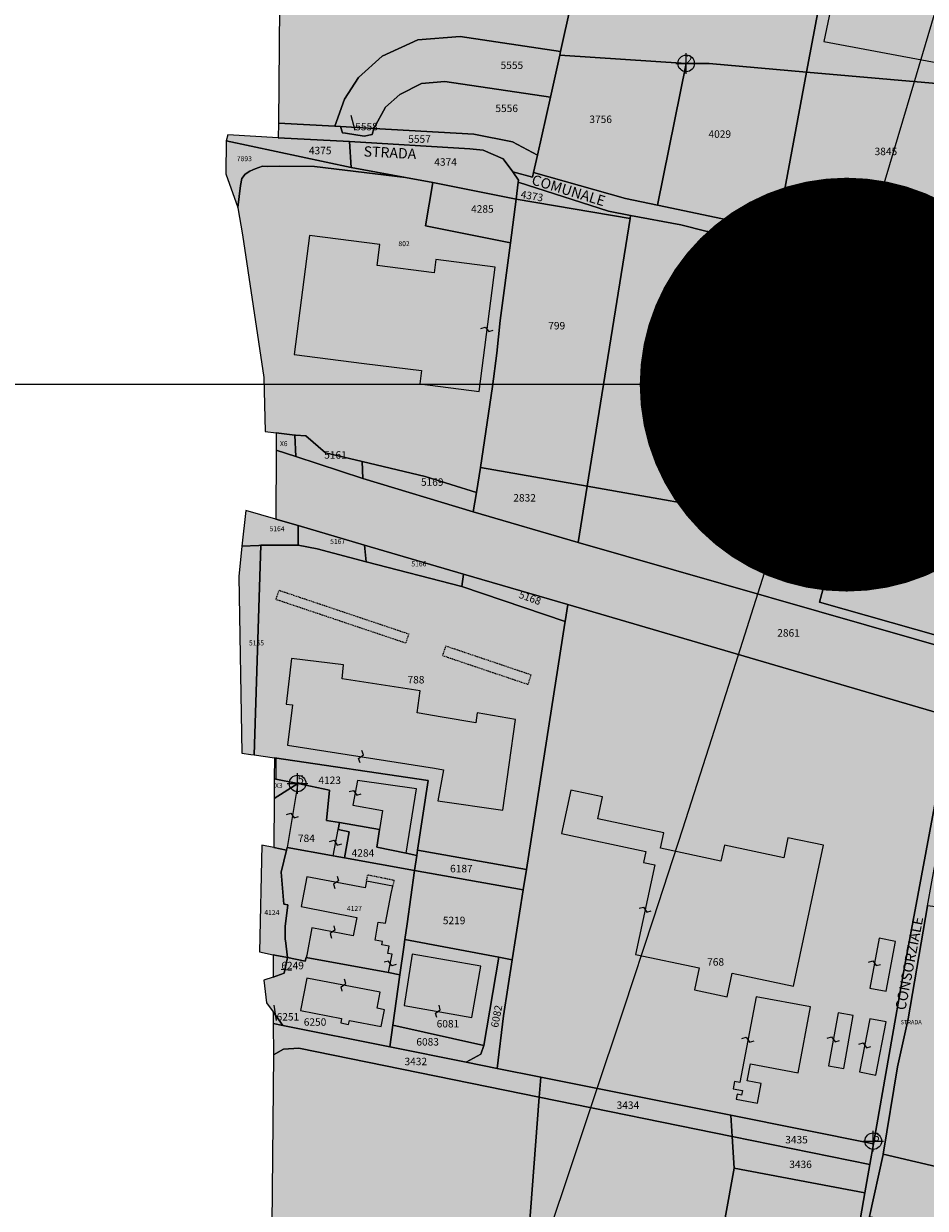
# Model space of a CAD drawing. Extents: x 1538956 to 1571595, y 5042519 to 5072519.
# Drawn here: x 1568525 to 1568960, y 5052711 to 5053283 of the extents above; entities that cross this region are included whole.
import ezdxf

# ---------------------------------------------------------------- set-up
doc = ezdxf.new("R2010")
doc.units = 0
doc.header["$LTSCALE"] = 2
doc.header["$MEASUREMENT"] = 0
doc.header["$PDMODE"] = 2
doc.header["$PDSIZE"] = 5
for name, pattern in [('CONTINUA', [0]), ('FRECCETTA', [1, -1]), ('INTERNA', [0]), ('TRATTEGGIATA5', [0.3, 0.15, -0.15])]:
    doc.linetypes.add(name, pattern=pattern)
for name, color, linetype in [('base_cat_CONFINE', 92, 'CONTINUA'), ('base_cat_FABBRICATI', 92, 'CONTINUA'), ('base_cat_FIDUCIALI', 92, 'CONTINUA'), ('base_cat_LINEEVARIE', 92, 'CONTINUA'), ('base_cat_PARTICELLE', 92, 'CONTINUA'), ('base_cat_ret_fabbricati', 254, 'CONTINUA'), ('base_cat_ret_foglio', 71, 'Continuous'), ('base_cat_SIMBOLI', 92, 'CONTINUA'), ('base_cat_STRADE', 92, 'CONTINUA'), ('base_cat_TESTI', 9, 'CONTINUA'), ('inviluppo', 255, 'Continuous')]:
    doc.layers.add(name, color=color, linetype=linetype)

# ---------------------------------------------------------------- blocks, each defined once
blk = doc.blocks.new('20', base_point=(5, 5))
at = {"layer": 'base_cat_SIMBOLI'}
blk.add_circle((5, 5), 4, dxfattribs=at)
blk.add_point((5, 5), dxfattribs=at)
blk = doc.blocks.new('9', base_point=(5, 5))
at = {"layer": 'base_cat_SIMBOLI'}
for p, q in [((2, 5), (4, 6)), ((4, 6), (6, 4)), ((6, 4), (8, 5))]:
    blk.add_line(p, q, dxfattribs=at)

msp = doc.modelspace()

# ---------------------------------------------------------------- hatches: boundary and pattern name
at = {"layer": 'base_cat_ret_fabbricati'}
h = msp.add_hatch(color=256, dxfattribs=at)
h.paths.add_polyline_path([(1569051.26, 5052624.4), (1569073.93, 5052619.58), (1569075.13, 5052619.29), (1569084.14, 5052666.38), (1569065.96, 5052669.87), (1569065.66, 5052668.32), (1569060.56, 5052669.37)])
h.paths.add_polyline_path([(1569073.93, 5052619.58), (1569051.26, 5052624.4), (1569050.34, 5052624.62), (1569049.93, 5052622.88), (1569041.2, 5052585.17), (1569064.96, 5052579.82)])
h.paths.add_polyline_path([(1569016.86, 5052678.84), (1569009.13, 5052645.33), (1569035.86, 5052639.41), (1569043.25, 5052673.04)])
h.paths.add_polyline_path([(1569030.72, 5052629.36), (1569003.78, 5052635.15), (1568992.56, 5052584.02), (1569019.71, 5052578.12)])
h.paths.add_polyline_path([(1568999.94, 5052670.36), (1568976.83, 5052675.5), (1568959.03, 5052592.85), (1568981.41, 5052588.03)])
h.paths.add_polyline_path([(1568961.91, 5052678.05), (1568938.87, 5052682.99), (1568921.73, 5052601.99), (1568944.22, 5052597.23)])
h.paths.add_polyline_path([(1568933.3, 5052706.78), (1568932.55, 5052703.39), (1568944.46, 5052700.85), (1568945.25, 5052704.23)])
h.paths.add_polyline_path([(1568702.57, 5052833.42), (1568700.5, 5052833.81), (1568701.14, 5052837.33), (1568697.73, 5052837.93), (1568698, 5052839.63), (1568694.48, 5052840.19), (1568695.95, 5052849.01), (1568699.41, 5052848.43), (1568702.21, 5052862.86), (1568702.89, 5052866.29), (1568690.26, 5052868.84), (1568689.54, 5052865.51), (1568661.44, 5052870.86), (1568658.63, 5052856.52), (1568685.6, 5052851.2), (1568683.84, 5052842.29), (1568663.84, 5052846.2), (1568661.34, 5052832.97), (1568661.09, 5052831.87), (1568700.85, 5052824.58)])
h.paths.add_polyline_path([(1569031.87, 5052867.48), (1569034.58, 5052888.29), (1569027.93, 5052889.16), (1569028.21, 5052891.38), (1569029.13, 5052891.26), (1569029.76, 5052896.08), (1569025.03, 5052896.69), (1569024.4, 5052891.87), (1569025.32, 5052891.75), (1569025.03, 5052889.53), (1569017.56, 5052890.51), (1569014.85, 5052869.7), (1569008.57, 5052822.47), (1569008.34, 5052820.91), (1569004.3, 5052821.58), (1569002.45, 5052810.53), (1569006.08, 5052809.91), (1569005.83, 5052808.54), (1569002.31, 5052808.98), (1569001.27, 5052803.62), (1569006.35, 5052803.01), (1569003.74, 5052784.51), (1568998.39, 5052746.39), (1569028.41, 5052742.16), (1569034.15, 5052780.19), (1569038.73, 5052817.97), (1569039.97, 5052828.54), (1569052.68, 5052826.82), (1569057.82, 5052864.09)])
h.paths.add_polyline_path([(1569031.17, 5053436.47), (1569030.74, 5053433.01), (1569033.12, 5053432.69), (1569033.66, 5053436.23)])
h.paths.add_polyline_path([(1568917.82, 5053306.13), (1568911.3, 5053274.63), (1569016.25, 5053254.92), (1569023.02, 5053287.26), (1568924.17, 5053305.83), (1568918, 5053306.99)])
h.paths.add_polyline_path([(1569034.38, 5053440.97), (1569035.4, 5053447.7), (1569027.73, 5053449.25), (1569026.95, 5053442.53)])
h.paths.add_polyline_path([(1568936.47, 5053398.22), (1568932.88, 5053380.77), (1568939.14, 5053379.56), (1568942.67, 5053396.94)])
h.paths.add_polyline_path([(1568932.29, 5053358.13), (1568933.09, 5053362.43), (1568935.58, 5053361.99), (1568937.46, 5053371.28), (1568931.2, 5053372.61), (1568926.2, 5053348.28), (1568932.59, 5053347.27), (1568933.97, 5053354.09), (1568931.46, 5053354.35)])
h.paths.add_polyline_path([(1569023.84, 5053359.92), (1569025.03, 5053366.51), (1569026.93, 5053366.18), (1569029.48, 5053379.08), (1569026.22, 5053379.82), (1569026.45, 5053380.96), (1569022.18, 5053381.83), (1569021.98, 5053380.78), (1569017.97, 5053381.69), (1569016.54, 5053373.82), (1569020.5, 5053373.22), (1569019.68, 5053369.04), (1569011.96, 5053370.57), (1569010.32, 5053362.06), (1569018.08, 5053360.83), (1569017.13, 5053355.96), (1569013.45, 5053356.65), (1569012.16, 5053349.49), (1569015.72, 5053348.77), (1569015.45, 5053347.36), (1569018.35, 5053346.53), (1569018.67, 5053348.17), (1569023.19, 5053347.26), (1569025.64, 5053359.63)])
h.paths.add_polyline_path([(1568963.44, 5053447.65), (1568938.02, 5053318.75), (1568954.43, 5053315.63), (1568980.05, 5053444.53)])
h.paths.add_polyline_path([(1569019.06, 5053425.84), (1568984.18, 5053432.47), (1568963.59, 5053324.18), (1568980.31, 5053320.12), (1568978.48, 5053310.74), (1568996.26, 5053306.29)])
h.paths.add_polyline_path([(1568723.1, 5052923.33), (1568727.41, 5052922.65), (1568724.66, 5052907.56), (1568756.19, 5052903.08), (1568762.27, 5052946.87), (1568743.75, 5052950.05), (1568743.03, 5052945.28), (1568726.81, 5052948.06), (1568714.7, 5052950.13), (1568716.15, 5052960.68), (1568678.54, 5052966.6), (1568679.12, 5052973.39), (1568653.93, 5052976.41), (1568651.48, 5052954.3), (1568654.51, 5052954.01), (1568652.05, 5052934.5)])
h.paths.add_polyline_path([(1568677.79, 5052800.28), (1568681.61, 5052799.55), (1568681.98, 5052801.43), (1568697.33, 5052798.47), (1568698.9, 5052806.64), (1568695.36, 5052807.32), (1568696.86, 5052815.1), (1568661.35, 5052821.93), (1568658.34, 5052806.29), (1568678.22, 5052802.46)])
h.paths.add_polyline_path([(1568740.55, 5053433.62), (1568741.61, 5053440.61), (1568738.21, 5053441.12), (1568737.16, 5053434.13)])
h.paths.add_polyline_path([(1569041.07, 5053572.2), (1569034.13, 5053575.24), (1569031.9, 5053569.8), (1569038.8, 5053566.87)])
h.paths.add_polyline_path([(1568941.57, 5053042.91), (1568991.98, 5053034.55), (1569005.18, 5053112.28), (1568955.11, 5053120.25)])
h.paths.add_polyline_path([(1568994.29, 5053540.74), (1569030.12, 5053533.86), (1569030.91, 5053538.21), (1569032.98, 5053537.79), (1569034.39, 5053544.64), (1569039.54, 5053543.83), (1569043.78, 5053561.61), (1568986.01, 5053573.37), (1568979.64, 5053543.55)])
h.paths.add_polyline_path([(1568939.89, 5053075.12), (1568945.48, 5053074.12), (1568946.83, 5053081.67), (1568941.24, 5053082.66)])
h.paths.add_polyline_path([(1569054.75, 5053197.76), (1569033.41, 5053201.41), (1569030.38, 5053184.55), (1569050.82, 5053179.88)])
h.paths.add_polyline_path([(1569076.72, 5053133.86), (1569029.23, 5053143.12), (1569026.49, 5053127.15), (1569032.5, 5053125.72), (1569029.32, 5053108.34), (1569017.98, 5053110.44), (1569006.38, 5053041.59), (1569046.85, 5053034.89), (1569047.92, 5053040.92), (1569057.5, 5053039.28), (1569056.78, 5053033.23), (1569075.25, 5053030.34), (1569083.47, 5053084.35), (1569078.86, 5053085.33), (1569078.68, 5053082.12), (1569065.54, 5053084.33), (1569067.92, 5053100.32), (1569071.14, 5053100.13)])
h.paths.add_polyline_path([(1569062.89, 5053020.13), (1569062.01, 5053015.25), (1569070.23, 5053013.79), (1569071.11, 5053018.67)])
h.paths.add_polyline_path([(1568896.58, 5052818.06), (1568911.12, 5052886.12), (1568893.95, 5052889.79), (1568891.88, 5052880.07), (1568863.21, 5052886.2), (1568861.56, 5052878.44), (1568832.39, 5052884.67), (1568833.98, 5052892.09), (1568802.06, 5052898.9), (1568804.34, 5052909.54), (1568789.04, 5052912.81), (1568784.55, 5052891.78), (1568825.31, 5052883.07), (1568824.19, 5052877.86), (1568829.53, 5052876.71), (1568820.28, 5052833.37), (1568850.95, 5052826.82), (1568848.69, 5052816.25), (1568864.58, 5052812.86), (1568867.04, 5052824.37)])
h.paths.add_polyline_path([(1568941.46, 5052800.78), (1568933.58, 5052802.32), (1568928.54, 5052776.58), (1568936.42, 5052775.04)])
h.paths.add_polyline_path([(1568676.6, 5052893.7), (1568677.27, 5052897.07), (1568670.91, 5052898.17), (1568672.37, 5052912.78), (1568657.11, 5052915.92), (1568651.86, 5052885.04), (1568673.31, 5052881.18), (1568674.1, 5052881.04)])
h.paths.add_polyline_path([(1568722.97, 5053162.8), (1568695.33, 5053166.31), (1568696.64, 5053176.45), (1568662.62, 5053180.82), (1568655.27, 5053123.36), (1568689.13, 5053119), (1568716.86, 5053115.55), (1568716.06, 5053109.12), (1568744.72, 5053105.42), (1568752.35, 5053165.51), (1568723.77, 5053169.24)])
h.paths.add_polyline_path([(1568933.47, 5052817.06), (1568941.38, 5052815.57), (1568945.93, 5052839.66), (1568938.02, 5052841.15)])
h.paths.add_polyline_path([(1569009.6, 5053138.54), (1569005.02, 5053139.89), (1569005.99, 5053144.13), (1569008.44, 5053143.27), (1569011.14, 5053152.43), (1569000.9, 5053155.19), (1568994.55, 5053132.62), (1569009.01, 5053128.54)])
h.paths.add_polyline_path([(1568925.48, 5052803.83), (1568918.16, 5052805.13), (1568913.57, 5052779.5), (1568920.89, 5052778.18)])
h.paths.add_polyline_path([(1568712.31, 5052833.57), (1568708.4, 5052808.74), (1568741.12, 5052802.92), (1568745.52, 5052827.66)])
h.paths.add_polyline_path([(1568709.39, 5052882.29), (1568714.43, 5052913.34), (1568685.87, 5052917.5), (1568683.62, 5052905.47), (1568698.01, 5052903), (1568696.6, 5052893.71), (1568695.31, 5052885.24)])
h.paths.add_polyline_path([(1568879.15, 5052761.47), (1568880.93, 5052770.93), (1568874.18, 5052772.2), (1568875.75, 5052780.54), (1568898.84, 5052776.21), (1568904.81, 5052807.99), (1568878.51, 5052812.93), (1568870.71, 5052771.45), (1568868.12, 5052771.94), (1568867.45, 5052768.38), (1568871.92, 5052767.55), (1568871.51, 5052765.39), (1568869.34, 5052765.79), (1568868.89, 5052763.4)])
at = {"layer": 'base_cat_ret_foglio'}
msp.add_hatch(color=256, dxfattribs=at).paths.add_polyline_path([(1569091.05, 5052671.63), (1569123.96, 5052839.36), (1569141.45, 5052898.93), (1569147.92, 5052929.4), (1569171.44, 5053042.21), (1569183.75, 5053122.25), (1569169.2, 5053125.57), (1569169.52, 5053127.92), (1569186.85, 5053256.75), (1569179.9, 5053257.56), (1569146.22, 5053261.49), (1569163.41, 5053372.19), (1569171.03, 5053372.38), (1569174.74, 5053503.07), (1569174.85, 5053506.9), (1569212.02, 5053503.92), (1569212.01, 5053507.63), (1569211.66, 5053648.53), (1569211.71, 5053708), (1569191.05, 5053705.13), (1569183.53, 5053703.95), (1569182.01, 5053701.93), (1569182.2, 5053700.79), (1569173.68, 5053700.61), (1569174.49, 5053648.91), (1569150.24, 5053649.15), (1569125.83, 5053649.4), (1569067.83, 5053649.98), (1569012.68, 5053650.54), (1568915.67, 5053651.51), (1568875.23, 5053651.92), (1568867.73, 5053652), (1568867.36, 5053621.89), (1568862.15, 5053615.96), (1568802.37, 5053610.17), (1568788.56, 5053605.46), (1568796.18, 5053652.72), (1568794.3, 5053652.74), (1568785.87, 5053652.82), (1568753.84, 5053653.14), (1568698.31, 5053653.7), (1568694.42, 5053653.74), (1568651.45, 5053654.18), (1568651.31, 5053638.75), (1568650.7, 5053570.85), (1568650.61, 5053560.63), (1568650.23, 5053518.6), (1568649.38, 5053423.13), (1568684.05, 5053423.55), (1568688.68, 5053423.61), (1568709.64, 5053417.28), (1568695.99, 5053341.26), (1568675.98, 5053335.07), (1568658.09, 5053336.49), (1568651.36, 5053337.02), (1568648.63, 5053340.19), (1568648.36, 5053310.22), (1568647.69, 5053235.18), (1568647.62, 5053228.09), (1568623.15, 5053229.39), (1568622.4, 5053226.58), (1568622.33, 5053210.62), (1568628.1, 5053194.28), (1568628.14, 5053194.16), (1568630.36, 5053181.15), (1568640.59, 5053112.23), (1568641.33, 5053086.05), (1568646.57, 5053085.43), (1568646.57, 5053077.01), (1568646.38, 5053043.76), (1568631.86, 5053047.97), (1568630.04, 5053030.63), (1568628.5, 5053015.96), (1568630.05, 5052930.66), (1568634.34, 5052930.02), (1568635.98, 5052929.84), (1568645.71, 5052928.33), (1568645.66, 5052918.28), (1568645.6, 5052908.66), (1568645.46, 5052885.01), (1568639.65, 5052886.19), (1568638.54, 5052834.68), (1568645.16, 5052833.25), (1568645.1, 5052822.45), (1568640.57, 5052820.9), (1568641.97, 5052810.03), (1568645.15, 5052805.57), (1568645.17, 5052799.92), (1568645.22, 5052784.81), (1568644.39, 5052686.5), (1568644.12, 5052655.55), (1568644.07, 5052614.21), (1568646.41, 5052614.16), (1568648.28, 5052614.12), (1568762.23, 5052613.44), (1568852.92, 5052612.91), (1568867.71, 5052612.82), (1568912.27, 5052612.55), (1568912.28, 5052612.55), (1568908.73, 5052594.96), (1568913.83, 5052593.68), (1568949.15, 5052585.9), (1568984.48, 5052576.94), (1569027.96, 5052567.34), (1569067.92, 5052559.13), (1569079.26, 5052611.56), (1569079.34, 5052611.92), (1569080.55, 5052618.12)])

# ---------------------------------------------------------------- linework, layer by layer
at = {"layer": 'base_cat_CONFINE'}
msp.add_lwpolyline([(1568648.36, 5053310.22), (1568647.69, 5053235.18), (1568647.62, 5053228.09), (1568623.15, 5053229.39), (1568622.4, 5053226.58), (1568622.33, 5053210.62), (1568628.1, 5053194.28), (1568628.14, 5053194.16), (1568630.36, 5053181.15), (1568640.59, 5053112.23), (1568641.33, 5053086.05), (1568646.57, 5053085.43), (1568646.57, 5053077.01), (1568646.38, 5053043.76), (1568631.86, 5053047.97), (1568630.04, 5053030.63), (1568628.5, 5053015.96), (1568630.05, 5052930.66), (1568634.34, 5052930.02), (1568635.98, 5052929.84), (1568645.71, 5052928.33), (1568645.66, 5052918.28), (1568645.6, 5052908.66), (1568645.46, 5052885.01), (1568639.65, 5052886.19), (1568638.54, 5052834.68), (1568645.16, 5052833.25), (1568645.1, 5052822.45), (1568640.57, 5052820.9), (1568641.97, 5052810.03), (1568645.15, 5052805.57), (1568645.17, 5052799.92), (1568645.22, 5052784.81), (1568644.39, 5052686.5)], dxfattribs=at)
at = {"layer": 'base_cat_FABBRICATI'}
for points in [[(1568917.82, 5053306.13), (1568911.3, 5053274.63), (1569016.25, 5053254.92), (1569023.02, 5053287.26), (1568924.17, 5053305.83), (1568918, 5053306.99), (1568917.82, 5053306.13)], [(1568722.97, 5053162.8), (1568695.33, 5053166.31), (1568696.64, 5053176.45), (1568662.62, 5053180.82), (1568655.27, 5053123.36), (1568689.13, 5053119), (1568716.86, 5053115.55), (1568716.06, 5053109.12), (1568744.72, 5053105.42), (1568752.35, 5053165.51), (1568723.77, 5053169.24), (1568722.97, 5053162.8)], [(1568941.57, 5053042.91), (1568991.98, 5053034.55), (1569005.18, 5053112.28), (1568955.11, 5053120.25), (1568941.57, 5053042.91)], [(1568939.89, 5053075.12), (1568945.48, 5053074.12), (1568946.83, 5053081.67), (1568941.24, 5053082.66), (1568939.89, 5053075.12)], [(1568723.1, 5052923.33), (1568727.41, 5052922.65), (1568724.66, 5052907.56), (1568756.19, 5052903.08), (1568762.27, 5052946.87), (1568743.75, 5052950.05), (1568743.03, 5052945.28), (1568726.81, 5052948.06), (1568714.7, 5052950.13), (1568716.15, 5052960.68), (1568678.54, 5052966.6), (1568679.12, 5052973.39), (1568653.93, 5052976.41), (1568651.48, 5052954.3), (1568654.51, 5052954.01), (1568652.05, 5052934.5), (1568723.1, 5052923.33)], [(1568676.6, 5052893.7), (1568677.27, 5052897.07), (1568670.91, 5052898.17), (1568672.37, 5052912.78), (1568657.11, 5052915.92), (1568651.86, 5052885.04), (1568673.31, 5052881.18), (1568674.1, 5052881.04), (1568676.6, 5052893.7)], [(1568709.39, 5052882.29), (1568714.43, 5052913.34), (1568685.87, 5052917.5), (1568683.62, 5052905.47), (1568698.01, 5052903), (1568696.6, 5052893.71), (1568695.31, 5052885.24), (1568709.39, 5052882.29)], [(1568896.58, 5052818.06), (1568911.12, 5052886.12), (1568893.95, 5052889.79), (1568891.88, 5052880.07), (1568863.21, 5052886.2), (1568861.56, 5052878.44), (1568832.39, 5052884.67), (1568833.98, 5052892.09), (1568802.06, 5052898.9), (1568804.34, 5052909.54), (1568789.04, 5052912.81), (1568784.55, 5052891.78), (1568825.31, 5052883.07), (1568824.19, 5052877.86), (1568829.53, 5052876.71), (1568820.28, 5052833.37), (1568850.95, 5052826.82), (1568848.69, 5052816.25), (1568864.58, 5052812.86), (1568867.04, 5052824.37), (1568896.58, 5052818.06)], [(1568702.57, 5052833.42), (1568700.5, 5052833.81), (1568701.14, 5052837.33), (1568697.73, 5052837.93), (1568698, 5052839.63), (1568694.48, 5052840.19), (1568695.95, 5052849.01), (1568699.41, 5052848.43), (1568702.21, 5052862.86), (1568702.89, 5052866.29), (1568690.26, 5052868.84), (1568689.54, 5052865.51), (1568661.44, 5052870.86), (1568658.63, 5052856.52), (1568685.6, 5052851.2), (1568683.84, 5052842.29), (1568663.84, 5052846.2), (1568661.34, 5052832.97), (1568661.09, 5052831.87), (1568700.85, 5052824.58), (1568702.57, 5052833.42)], [(1568933.47, 5052817.06), (1568941.38, 5052815.57), (1568945.93, 5052839.66), (1568938.02, 5052841.15), (1568933.47, 5052817.06)], [(1568712.31, 5052833.57), (1568708.4, 5052808.74), (1568741.12, 5052802.92), (1568745.52, 5052827.66), (1568712.31, 5052833.57)], [(1568677.79, 5052800.28), (1568681.61, 5052799.55), (1568681.98, 5052801.43), (1568697.33, 5052798.47), (1568698.9, 5052806.64), (1568695.36, 5052807.32), (1568696.86, 5052815.1), (1568661.35, 5052821.93), (1568658.34, 5052806.29), (1568678.22, 5052802.46), (1568677.79, 5052800.28)], [(1568879.15, 5052761.47), (1568880.93, 5052770.93), (1568874.18, 5052772.2), (1568875.75, 5052780.54), (1568898.84, 5052776.21), (1568904.81, 5052807.99), (1568878.51, 5052812.93), (1568870.71, 5052771.45), (1568868.12, 5052771.94), (1568867.45, 5052768.38), (1568871.92, 5052767.55), (1568871.51, 5052765.39), (1568869.34, 5052765.79), (1568868.89, 5052763.4), (1568879.15, 5052761.47)], [(1568925.48, 5052803.83), (1568918.16, 5052805.13), (1568913.57, 5052779.5), (1568920.89, 5052778.18), (1568925.48, 5052803.83)], [(1568941.46, 5052800.78), (1568933.58, 5052802.32), (1568928.54, 5052776.58), (1568936.42, 5052775.04), (1568941.46, 5052800.78)]]:
    msp.add_lwpolyline(points, close=True, dxfattribs=at)
at = {"layer": 'base_cat_LINEEVARIE', "linetype": 'TRATTEGGIATA5'}
for points in [[(1568646.51, 5053004.87), (1568648, 5053009.35), (1568710.65, 5052988.29), (1568709.14, 5052983.82), (1568646.51, 5053004.87)], [(1568728.54, 5052982.37), (1568726.92, 5052977.85), (1568768.36, 5052963.86), (1568769.8, 5052968.42), (1568728.54, 5052982.37)], [(1568690.26, 5052868.84), (1568690.84, 5052871.87), (1568703.55, 5052869.3), (1568702.89, 5052866.29)]]:
    msp.add_lwpolyline(points, dxfattribs=at)
at = {"layer": 'base_cat_LINEEVARIE', "linetype": 'INTERNA'}
msp.add_lwpolyline([(1568646.38, 5052928.24), (1568646.4, 5052918.13)], dxfattribs=at)
at = {"layer": 'base_cat_PARTICELLE', "linetype": 'FRECCETTA'}
for p, q in [((1568684.79, 5053231.63), (1568682.84, 5053238.8)), ((1568649.07, 5052826.2), (1568653.94, 5052825.83)), ((1568646.8, 5052801.43), (1568645.61, 5052808.8))]:
    msp.add_line(p, q, dxfattribs=at)
at = {"layer": 'base_cat_PARTICELLE'}
for points in [[(1569048.97, 5053351.07), (1569046.71, 5053353.96), (1569041.43, 5053355.21), (1569045.37, 5053376.84), (1569039.24, 5053388.36), (1569046.67, 5053430.04), (1569033.98, 5053432.78), (1569036.65, 5053450.24), (1569025.76, 5053452.26), (1569025.28, 5053449.74), (1568955.59, 5053463.82), (1568931.34, 5053410.95), (1568918.52, 5053342.66), (1568902.96, 5053259.74), (1569028.33, 5053248.73), (1569035.81, 5053279.49), (1569043.39, 5053319.29), (1569048.97, 5053351.07)], [(1568647.69, 5053235.18), (1568674.97, 5053233.6), (1568679.56, 5053246.67), (1568686.33, 5053257.22), (1568697.81, 5053267.54), (1568715.05, 5053275.31), (1568735.5, 5053277.04), (1568783.98, 5053269.7), (1568799.27, 5053338.5), (1568861.86, 5053330.86), (1568867.47, 5053360.34), (1568742.22, 5053381.35), (1568747.57, 5053414.77), (1568709.64, 5053417.28), (1568695.99, 5053341.26), (1568675.98, 5053335.07), (1568658.09, 5053336.49), (1568654.77, 5053310.95), (1568648.36, 5053310.22), (1568647.69, 5053235.18)], [(1568783.98, 5053269.7), (1568783.6, 5053267.98), (1568844.75, 5053263.98), (1568855.81, 5053263.88), (1568902.96, 5053259.74), (1568918.52, 5053342.66), (1568902.95, 5053346.35), (1568912.81, 5053389.65), (1568904.57, 5053391.31), (1568889.87, 5053324.09), (1568861.43, 5053328.6), (1568861.86, 5053330.86), (1568799.27, 5053338.5), (1568783.98, 5053269.7)], [(1568674.97, 5053233.6), (1568677.73, 5053233.44), (1568693.78, 5053232.51), (1568699.43, 5053242.82), (1568706.35, 5053249.02), (1568716.9, 5053254.3), (1568728.1, 5053255.2), (1568779.1, 5053247.73), (1568783.6, 5053267.98), (1568783.98, 5053269.7), (1568735.5, 5053277.04), (1568715.05, 5053275.31), (1568697.81, 5053267.54), (1568686.33, 5053257.22), (1568679.56, 5053246.67), (1568674.97, 5053233.6)], [(1568770.98, 5053211.19), (1568815.45, 5053198.63), (1568830.86, 5053195.44), (1568844.75, 5053263.98), (1568783.6, 5053267.98), (1568779.1, 5053247.73), (1568772.86, 5053219.63), (1568770.98, 5053211.19)], [(1568902.96, 5053259.74), (1568855.81, 5053263.88), (1568844.75, 5053263.98), (1568830.86, 5053195.44), (1568862.27, 5053188.92), (1568870.24, 5053186.72), (1568888.64, 5053183.45), (1568902.96, 5053259.74)], [(1569028.33, 5053248.73), (1568902.96, 5053259.74), (1568888.64, 5053183.45), (1569001.23, 5053163.42), (1569007.5, 5053163.69), (1569010.56, 5053168), (1569023.48, 5053226.67), (1569030.6, 5053248.53), (1569028.33, 5053248.73)], [(1568772.86, 5053219.63), (1568779.1, 5053247.73), (1568728.1, 5053255.2), (1568716.9, 5053254.3), (1568706.35, 5053249.02), (1568699.43, 5053242.82), (1568693.78, 5053232.51), (1568742.09, 5053229.72), (1568760.83, 5053226.01), (1568772.86, 5053219.63)], [(1568647.62, 5053228.09), (1568682.08, 5053226.26), (1568740.23, 5053222.76), (1568746.7, 5053222.13), (1568756.33, 5053217.91), (1568760.93, 5053211.51), (1568770.48, 5053208.95), (1568770.98, 5053211.19), (1568772.86, 5053219.63), (1568760.83, 5053226.01), (1568742.09, 5053229.72), (1568693.78, 5053232.51), (1568692.95, 5053229.68), (1568689.11, 5053228.8), (1568680.15, 5053230.28), (1568678.68, 5053230.47), (1568677.73, 5053233.44), (1568674.97, 5053233.6), (1568647.69, 5053235.18), (1568647.62, 5053228.09)], [(1568622.4, 5053226.58), (1568682.84, 5053213.64), (1568682.08, 5053226.26), (1568647.62, 5053228.09), (1568623.15, 5053229.39), (1568622.4, 5053226.58)], [(1568677.73, 5053233.44), (1568678.68, 5053230.47), (1568680.15, 5053230.28), (1568689.11, 5053228.8), (1568692.95, 5053229.68), (1568693.78, 5053232.51), (1568677.73, 5053233.44)], [(1568628.1, 5053194.28), (1568629.28, 5053204.95), (1568630.04, 5053208.35), (1568631.56, 5053210.39), (1568633.84, 5053211.97), (1568635.37, 5053212.53), (1568636.44, 5053213.1), (1568639.95, 5053214.36), (1568642.55, 5053214.14), (1568648.06, 5053214.31), (1568665.19, 5053214.21), (1568709.03, 5053208.82), (1568682.84, 5053213.64), (1568622.4, 5053226.58), (1568622.33, 5053210.62), (1568628.1, 5053194.28)], [(1568709.03, 5053208.82), (1568722.31, 5053206.38), (1568762.54, 5053198.33), (1568763.59, 5053206.59), (1568763.72, 5053207.62), (1568760.93, 5053211.51), (1568756.33, 5053217.91), (1568746.7, 5053222.13), (1568740.23, 5053222.76), (1568682.08, 5053226.26), (1568682.84, 5053213.64), (1568709.03, 5053208.82)], [(1568646.57, 5053085.43), (1568655.66, 5053084.35), (1568655.89, 5053084.32), (1568661, 5053083.96), (1568670.36, 5053075.82), (1568688.11, 5053071.58), (1568718.67, 5053064.38), (1568743.36, 5053056.56), (1568745.31, 5053068.74), (1568751.1, 5053107.8), (1568753.24, 5053123.87), (1568754.86, 5053139.68), (1568759.81, 5053177.22), (1568718.69, 5053185.55), (1568722.31, 5053206.38), (1568709.03, 5053208.82), (1568665.19, 5053214.21), (1568648.06, 5053214.31), (1568642.55, 5053214.14), (1568639.95, 5053214.36), (1568636.44, 5053213.1), (1568635.37, 5053212.53), (1568633.84, 5053211.97), (1568631.56, 5053210.39), (1568630.04, 5053208.35), (1568629.28, 5053204.95), (1568628.1, 5053194.28), (1568628.14, 5053194.16), (1568630.36, 5053181.15), (1568640.59, 5053112.23), (1568641.33, 5053086.05), (1568646.57, 5053085.43)], [(1568722.31, 5053206.38), (1568718.69, 5053185.55), (1568759.81, 5053177.22), (1568762.54, 5053198.33), (1568722.31, 5053206.38)], [(1568762.54, 5053198.33), (1568817.61, 5053189.07), (1568817.84, 5053190.54), (1568807.25, 5053192.52), (1568763.59, 5053206.59), (1568762.54, 5053198.33)], [(1568759.81, 5053177.22), (1568754.86, 5053139.68), (1568753.24, 5053123.87), (1568751.1, 5053107.8), (1568745.31, 5053068.74), (1568796.91, 5053059.64), (1568817.61, 5053189.07), (1568762.54, 5053198.33), (1568759.81, 5053177.22)], [(1568817.84, 5053190.54), (1568817.61, 5053189.07), (1568796.91, 5053059.64), (1568878.86, 5053045.19), (1568900.53, 5053175.11), (1568854.31, 5053182.89), (1568842.21, 5053185.96), (1568817.84, 5053190.54)], [(1568900.53, 5053175.11), (1568878.86, 5053045.19), (1568893.55, 5053042.6), (1568915.63, 5053172.57), (1568900.53, 5053175.11)], [(1568915.63, 5053172.57), (1568893.55, 5053042.6), (1568918.5, 5053038.2), (1568953.17, 5053166.25), (1568915.63, 5053172.57)], [(1568953.17, 5053166.25), (1568918.5, 5053038.2), (1568909.14, 5053003.6), (1568978.51, 5052983.98), (1568979.65, 5052983.66), (1568983.61, 5052983.16), (1568984.99, 5052982.99), (1569067.73, 5052957.66), (1569077.58, 5053015.15), (1569089.27, 5053085.44), (1569079.35, 5053087.46), (1569086.51, 5053135.79), (1569017.06, 5053149.57), (1569012.13, 5053157.03), (1568991.16, 5053160.06), (1568953.17, 5053166.25)], [(1568646.57, 5053077.01), (1568656.03, 5053074), (1568655.66, 5053084.35), (1568646.57, 5053085.43), (1568646.57, 5053077.01)], [(1568656.03, 5053074), (1568688.43, 5053063.33), (1568688.11, 5053071.58), (1568670.36, 5053075.82), (1568661, 5053083.96), (1568655.89, 5053084.32), (1568655.66, 5053084.35), (1568656.03, 5053074)], [(1568646.38, 5053043.76), (1568657.21, 5053040.59), (1568689.21, 5053031.22), (1568737.18, 5053017.19), (1568787.56, 5053002.45), (1568972.75, 5052948.27), (1568978.01, 5052946.73), (1569018.16, 5052934.98), (1569070.4, 5052919.7), (1569138.5, 5052899.79), (1569141.45, 5052898.93), (1569147.92, 5052929.4), (1569145, 5052930.25), (1569066.92, 5052952.9), (1569014.29, 5052968.93), (1568982.61, 5052977.61), (1568977.95, 5052979.34), (1568792.56, 5053032.5), (1568741.87, 5053047.21), (1568688.43, 5053063.33), (1568656.03, 5053074), (1568646.57, 5053077.01), (1568646.38, 5053043.76)], [(1568688.43, 5053063.33), (1568741.87, 5053047.21), (1568743.36, 5053056.56), (1568718.67, 5053064.38), (1568688.11, 5053071.58), (1568688.43, 5053063.33)], [(1568796.91, 5053059.64), (1568745.31, 5053068.74), (1568743.36, 5053056.56), (1568741.87, 5053047.21), (1568792.56, 5053032.5), (1568796.91, 5053059.64)], [(1568978.51, 5052983.98), (1568909.14, 5053003.6), (1568918.5, 5053038.2), (1568893.55, 5053042.6), (1568878.86, 5053045.19), (1568796.91, 5053059.64), (1568792.56, 5053032.5), (1568977.95, 5052979.34), (1568978.51, 5052983.98)], [(1568657.21, 5053040.59), (1568646.38, 5053043.76), (1568631.86, 5053047.97), (1568630.04, 5053030.63), (1568638.2, 5053031.03), (1568639.24, 5053031.08), (1568641.25, 5053031.18), (1568657.29, 5053031.18), (1568657.27, 5053033.89), (1568657.21, 5053040.59)], [(1568689.21, 5053031.22), (1568657.21, 5053040.59), (1568657.27, 5053033.89), (1568657.29, 5053031.18), (1568666.38, 5053029.4), (1568690.08, 5053023.16), (1568689.92, 5053024.74), (1568689.21, 5053031.22)], [(1568634.34, 5052930.02), (1568635.98, 5052929.84), (1568639.24, 5053031.08), (1568638.2, 5053031.03), (1568630.04, 5053030.63), (1568628.5, 5053015.96), (1568630.05, 5052930.66), (1568634.34, 5052930.02)], [(1568635.98, 5052929.84), (1568645.71, 5052928.33), (1568720.04, 5052917.42), (1568714.86, 5052883.73), (1568767.53, 5052874.43), (1568786.15, 5052993.39), (1568786.28, 5052994.22), (1568736.27, 5053011.13), (1568690.08, 5053023.16), (1568666.38, 5053029.4), (1568657.29, 5053031.18), (1568641.25, 5053031.18), (1568639.24, 5053031.08), (1568635.98, 5052929.84)], [(1568736.27, 5053011.13), (1568737.18, 5053017.19), (1568689.21, 5053031.22), (1568689.92, 5053024.74), (1568690.08, 5053023.16), (1568736.27, 5053011.13)], [(1568787.56, 5053002.45), (1568737.18, 5053017.19), (1568736.27, 5053011.13), (1568786.28, 5052994.22), (1568787.56, 5053002.45)], [(1568972.75, 5052948.27), (1568787.56, 5053002.45), (1568786.28, 5052994.22), (1568786.15, 5052993.39), (1568767.53, 5052874.43), (1568765.98, 5052864.52), (1568760.7, 5052830.72), (1568756.46, 5052803.68), (1568753.46, 5052778.26), (1568774.42, 5052774.07), (1568866.38, 5052755.67), (1568935.28, 5052741.88), (1568950.36, 5052828.21), (1568972.75, 5052948.27)], [(1568645.66, 5052918.28), (1568657.11, 5052915.92), (1568672.37, 5052912.78), (1568670.91, 5052898.17), (1568677.27, 5052897.07), (1568696.6, 5052893.71), (1568695.31, 5052885.24), (1568709.39, 5052882.29), (1568714.51, 5052881.22), (1568714.86, 5052883.73), (1568720.04, 5052917.42), (1568645.71, 5052928.33), (1568645.66, 5052918.28)], [(1568651.86, 5052885.04), (1568673.31, 5052881.18), (1568674.1, 5052881.04), (1568679.63, 5052880.05), (1568681.86, 5052892.64), (1568676.6, 5052893.7), (1568677.27, 5052897.07), (1568670.91, 5052898.17), (1568672.37, 5052912.78), (1568657.11, 5052915.92), (1568645.6, 5052908.66), (1568645.46, 5052885.01), (1568651.65, 5052883.79), (1568651.86, 5052885.04)], [(1568645.6, 5052908.66), (1568657.11, 5052915.92), (1568645.66, 5052918.28), (1568645.6, 5052908.66)], [(1568696.6, 5052893.71), (1568677.27, 5052897.07), (1568676.6, 5052893.7), (1568681.86, 5052892.64), (1568679.63, 5052880.05), (1568713.48, 5052873.96), (1568714.51, 5052881.22), (1568709.39, 5052882.29), (1568695.31, 5052885.24), (1568696.6, 5052893.71)], [(1568645.16, 5052833.25), (1568645.98, 5052833.08), (1568652, 5052831.88), (1568651.04, 5052840.12), (1568650.97, 5052840.65), (1568651, 5052846.79), (1568652.15, 5052857.3), (1568650.33, 5052857.63), (1568648.94, 5052873.1), (1568651.65, 5052883.79), (1568645.46, 5052885.01), (1568639.65, 5052886.19), (1568638.54, 5052834.68), (1568645.16, 5052833.25)], [(1568706.37, 5052823.57), (1568708.24, 5052836.82), (1568708.77, 5052840.59), (1568709.84, 5052848.12), (1568713.48, 5052873.96), (1568679.63, 5052880.05), (1568674.1, 5052881.04), (1568673.31, 5052881.18), (1568651.86, 5052885.04), (1568651.65, 5052883.79), (1568648.94, 5052873.1), (1568650.33, 5052857.63), (1568652.15, 5052857.3), (1568651, 5052846.79), (1568650.97, 5052840.65), (1568651.04, 5052840.12), (1568652, 5052831.88), (1568660.63, 5052830.14), (1568661.09, 5052831.87), (1568700.85, 5052824.58), (1568706.37, 5052823.57)], [(1568714.86, 5052883.73), (1568714.51, 5052881.22), (1568713.48, 5052873.96), (1568765.98, 5052864.52), (1568767.53, 5052874.43), (1568714.86, 5052883.73)], [(1568709.84, 5052848.12), (1568708.77, 5052840.59), (1568754.13, 5052831.97), (1568760.7, 5052830.72), (1568765.98, 5052864.52), (1568713.48, 5052873.96), (1568709.84, 5052848.12)], [(1568940, 5052736.85), (1568987.38, 5052725.79), (1568996.24, 5052785.62), (1569003.32, 5052833.94), (1569005.56, 5052851.31), (1568961.34, 5052856.87), (1568951.98, 5052802.2), (1568946.89, 5052779.03), (1568940, 5052736.85)], [(1568708.77, 5052840.59), (1568708.24, 5052836.82), (1568706.37, 5052823.57), (1568702.93, 5052799.13), (1568746.93, 5052789.36), (1568754.13, 5052831.97), (1568708.77, 5052840.59)], [(1568645.15, 5052805.57), (1568649.84, 5052798.99), (1568701.45, 5052788.66), (1568702.93, 5052799.13), (1568706.37, 5052823.57), (1568700.85, 5052824.58), (1568661.09, 5052831.87), (1568660.63, 5052830.14), (1568652, 5052831.88), (1568650.45, 5052824.29), (1568645.1, 5052822.45), (1568640.57, 5052820.9), (1568641.97, 5052810.03), (1568645.15, 5052805.57)], [(1568645.1, 5052822.45), (1568650.45, 5052824.29), (1568652, 5052831.88), (1568645.98, 5052833.08), (1568645.16, 5052833.25), (1568645.1, 5052822.45)], [(1568753.46, 5052778.26), (1568756.46, 5052803.68), (1568760.7, 5052830.72), (1568754.13, 5052831.97), (1568746.93, 5052789.36), (1568745.52, 5052785.13), (1568738.38, 5052781.28), (1568753.46, 5052778.26)], [(1568645.17, 5052799.92), (1568649.84, 5052798.99), (1568645.15, 5052805.57), (1568645.17, 5052799.92)], [(1568645.22, 5052784.81), (1568650.09, 5052787.63), (1568657.52, 5052788.1), (1568773.68, 5052764.4), (1568774.42, 5052774.07), (1568753.46, 5052778.26), (1568738.38, 5052781.28), (1568701.45, 5052788.66), (1568649.84, 5052798.99), (1568645.17, 5052799.92), (1568645.22, 5052784.81)], [(1568738.38, 5052781.28), (1568745.52, 5052785.13), (1568746.93, 5052789.36), (1568702.93, 5052799.13), (1568701.45, 5052788.66), (1568738.38, 5052781.28)], [(1568644.39, 5052686.5), (1568646.4, 5052657.66), (1568646.34, 5052646.78), (1568648.28, 5052614.12), (1568762.23, 5052613.44), (1568773.68, 5052764.4), (1568657.52, 5052788.1), (1568650.09, 5052787.63), (1568645.22, 5052784.81), (1568644.39, 5052686.5)], [(1568773.68, 5052764.4), (1568867.02, 5052745.36), (1568866.38, 5052755.67), (1568774.42, 5052774.07), (1568773.68, 5052764.4)], [(1568852.92, 5052612.91), (1568853.24, 5052624.29), (1568859.53, 5052683.81), (1568867.96, 5052730.15), (1568867.02, 5052745.36), (1568773.68, 5052764.4), (1568762.23, 5052613.44), (1568852.92, 5052612.91)], [(1568935.28, 5052741.88), (1568866.38, 5052755.67), (1568867.02, 5052745.36), (1568933.52, 5052731.78), (1568935.28, 5052741.88)], [(1568933.52, 5052731.78), (1568867.02, 5052745.36), (1568867.96, 5052730.15), (1568931.14, 5052718.2), (1568933.52, 5052731.78)], [(1568939.96, 5052736.6), (1568933.3, 5052706.78), (1568945.25, 5052704.23), (1568973.96, 5052698.46), (1569008.4, 5052690.96), (1569050.35, 5052682.35), (1569053.22, 5052681.71), (1569055.93, 5052681.08), (1569084.48, 5052674.86), (1569087.34, 5052677.09), (1569090.22, 5052680.28), (1569094.32, 5052696.37), (1569095.57, 5052701.45), (1569067.94, 5052707.63), (1569041.11, 5052713.63), (1568987.38, 5052725.79), (1568940, 5052736.85), (1568939.96, 5052736.6)], [(1568931.14, 5052718.2), (1568867.96, 5052730.15), (1568859.53, 5052683.81), (1568923.51, 5052674.52), (1568931.14, 5052718.2)]]:
    msp.add_lwpolyline(points, close=True, dxfattribs=at)
at = {"layer": 'base_cat_ret_foglio', "color": 92}
msp.add_line((1568922.29, 5053108.74), (1568160.51, 5053108.74), dxfattribs=at)
at = {"layer": 'base_cat_ret_foglio', "color": 92, "const_width": 100}
msp.add_lwpolyline([(1568872.29, 5053108.74, 1), (1568972.29, 5053108.74, 1)], format="xyb", close=True, dxfattribs=at)
at = {"layer": 'base_cat_STRADE'}
msp.add_lwpolyline([(1569001.23, 5053163.42), (1568888.64, 5053183.45), (1568870.24, 5053186.72), (1568862.27, 5053188.92), (1568830.86, 5053195.44), (1568815.45, 5053198.63), (1568770.98, 5053211.19), (1568770.48, 5053208.95), (1568760.93, 5053211.51), (1568763.72, 5053207.62), (1568763.59, 5053206.59), (1568807.25, 5053192.52), (1568817.84, 5053190.54), (1568842.21, 5053185.96), (1568854.31, 5053182.89), (1568900.53, 5053175.11), (1568915.63, 5053172.57), (1568953.17, 5053166.25), (1568991.16, 5053160.06)], dxfattribs=at)
msp.add_lwpolyline([(1568923.51, 5052674.52), (1568920.85, 5052650.97), (1568932.55, 5052703.39), (1568933.3, 5052706.78), (1568939.96, 5052736.6), (1568940, 5052736.85), (1568946.89, 5052779.03), (1568951.98, 5052802.2), (1568961.34, 5052856.87), (1568963.5, 5052868.52), (1568978.01, 5052946.73), (1568972.75, 5052948.27), (1568950.36, 5052828.21), (1568935.28, 5052741.88), (1568933.52, 5052731.78), (1568931.14, 5052718.2), (1568923.51, 5052674.52)], close=True, dxfattribs=at)
at = {"layer": 'inviluppo'}
msp.add_lwpolyline([(1554573.77, 5042518.66, 0.198912), (1565180.37, 5046912.06, 0.198912), (1569573.77, 5057518.66, 0.198912), (1565180.37, 5068125.26, 0.198912), (1554573.77, 5072518.66, 0.198912), (1543967.17, 5068125.26, 0.198912), (1539573.77, 5057518.66, 0.198912), (1543967.17, 5046912.06, 0.198912)], format="xyb", close=True, dxfattribs=at).dxf.unprotected_set("ltscale", 0)

# ---------------------------------------------------------------- block references
at = {"layer": 'base_cat_FIDUCIALI'}
for p in [(1568844.75, 5053263.98), (1568656.95, 5052915.99), (1568935.14, 5052743.14)]:
    msp.add_blockref('20', p, dxfattribs=at)
at = {"layer": 'base_cat_SIMBOLI'}
for p, rotation in [((1568748.54, 5053135.47), 353.1810000223329), ((1568948.34, 5053081.58), 350.5459999844456), ((1568946.16, 5053077.89), 350.3160000076325), ((1568687.58, 5052928.92), 81.07899999971482), ((1568684.74, 5052911.48), 349.399999984389), ((1568654.49, 5052900.48), 350.3160000076325), ((1568675.35, 5052887.37), 348.7690000085493), ((1568675.49, 5052868.18), 259.2250000007749), ((1568824.91, 5052855.04), 347.9099999908606), ((1568673.84, 5052844.25), 258.9389999996698), ((1568701.71, 5052829), 168.9780000014098), ((1568935.75, 5052829.11), 349.2849999869415), ((1568679.11, 5052818.51), 79.13100000188508), ((1568724.76, 5052805.83), 79.87599999934451), ((1568874.61, 5052792.19), 349.342000013575), ((1568915.86, 5052792.32), 349.8009999945211), ((1568931.06, 5052789.45), 348.8840000211606)]:
    msp.add_blockref('9', p, dxfattribs=dict(at, rotation=rotation))

# ---------------------------------------------------------------- texts
at = {"layer": 'base_cat_FIDUCIALI'}
for s, p in [('2', (1568844.75, 5053263.98)), ('5', (1568656.95, 5052915.99)), ('6', (1568935.14, 5052743.14))]:
    msp.add_text(s, height=4, dxfattribs=at).set_placement(p)
at = {"layer": 'base_cat_PARTICELLE', "color": 9}
for s, height, p in [('5555', 3.6, (1568755.04, 5053261.29)), ('5556', 3.6, (1568752.55, 5053240.47)), ('5558', 3.6, (1568684.79, 5053231.63)), ('3756', 3.6, (1568797.97, 5053235.18)), ('5557', 3.6, (1568710.41, 5053225.62)), ('4029', 3.6, (1568855.53, 5053228.03)), ('4375', 3.6, (1568662.4, 5053220.07)), ('7893', 2.4, (1568627.58, 5053216.72)), ('4374', 3.6, (1568723, 5053214.53)), ('3845', 3.6, (1568935.8, 5053219.64)), ('4285', 3.6, (1568740.8, 5053191.85)), ('802', 2.4, (1568705.66, 5053175.67)), ('799', 3.6, (1568778.09, 5053135.42)), ('798', 3.6, (1568843.07, 5053123.53)), ('797', 3.6, (1568893.53, 5053116.63)), ('796', 3.6, (1568921.77, 5053111.8)), ('X6', 2.4, (1568648.39, 5053079.04)), ('5161', 3.6, (1568669.8, 5053072.97)), ('5169', 3.6, (1568716.56, 5053059.84)), ('2832', 3.6, (1568761.2, 5053052.24)), ('5164', 2.4, (1568643.39, 5053037.89)), ('5167', 2.4, (1568672.68, 5053031.78)), ('5166', 2.4, (1568711.94, 5053020.92)), ('2833', 3.6, (1568889.25, 5053021.8)), ('2861', 3.6, (1568888.77, 5052986.95)), ('5165', 2.4, (1568633.45, 5052982.69)), ('788', 3.6, (1568710.06, 5052964.33)), ('X3', 2.4, (1568646, 5052913.82)), ('4123', 3.6, (1568666.99, 5052915.74)), ('784', 3.6, (1568657.11, 5052887.69)), ('4284', 3.6, (1568683.07, 5052880.6)), ('6187', 3.6, (1568730.64, 5052873.05)), ('4124', 2.4, (1568640.87, 5052852.42)), ('4127', 2.4, (1568680.76, 5052854.4)), ('5219', 3.6, (1568727.13, 5052847.98)), ('6249', 3.6, (1568649.07, 5052826.2)), ('768', 3.6, (1568854.87, 5052827.94)), ('6251', 3.6, (1568646.8, 5052801.43)), ('6250', 3.6, (1568659.93, 5052798.89)), ('6081', 3.6, (1568724.15, 5052798.08)), ('6083', 3.6, (1568714.34, 5052789.33)), ('3432', 3.6, (1568708.61, 5052779.83)), ('3434', 3.6, (1568811.11, 5052758.71)), ('3435', 3.6, (1568892.62, 5052742.05)), ('3436', 3.6, (1568894.56, 5052730.12))]:
    msp.add_text(s, height=height, dxfattribs=at).set_placement(p)
for s, rotation, p in [('4373', 350.447, (1568764.55, 5053199.03)), ('5168', 340.075, (1568763.51, 5053005.84)), ('6082', 78.845, (1568753.8, 5052797.76))]:
    msp.add_text(s, height=3.6, rotation=rotation, dxfattribs=at).set_placement(p)
at = {"layer": 'base_cat_STRADE'}
msp.add_text('STRADA', height=2, dxfattribs=at).set_placement((1568948.39, 5052799.62))
at = {"layer": 'base_cat_TESTI'}
for s, rotation, p in [('STRADA', 357.036, (1568688.75, 5053219.03)), ('COMUNALE', 342.998, (1568769.63, 5053205.61)), ('DETTA', 350.046, (1568906.05, 5053175.78)), ('CONSORZIALE', 79.017, (1568950.64, 5052806.13))]:
    msp.add_text(s, height=5, rotation=rotation, dxfattribs=at).set_placement(p)

doc.saveas('drawing.dxf')
